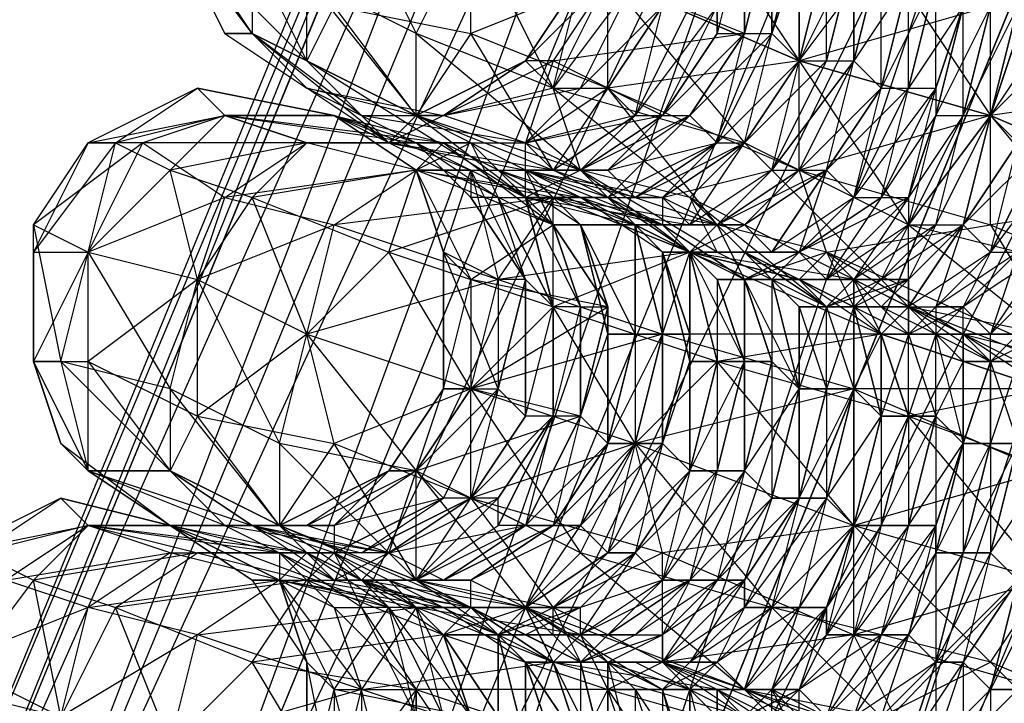
# Model space of a CAD drawing. Units: millimetres. Extents: x 662 to 7672, y -2443 to 5774.
# Drawn here: x 3698 to 3734, y 1808 to 1833 of the extents above; entities that cross this region are included whole.
import ezdxf

# ---------------------------------------------------------------- set-up
doc = ezdxf.new("R2010")
doc.units = ezdxf.units.MM
doc.header["$MEASUREMENT"] = 0
doc.layers.add('МАФЫ НАШИ', color=7, linetype='Continuous', lineweight=25)

# ---------------------------------------------------------------- blocks, each defined once
blk = doc.blocks.new('аптн77н')
at = {"layer": 'МАФЫ НАШИ', "lineweight": 25}
for points in [[(11588.171, 1173.165), (11460.154, 1189.167), (11461.154, 1190.167), (11341.138, 1238.174), (11342.138, 1239.174), (11239.124, 1316.184), (11240.124, 1317.185), (11161.113, 1418.198), (11162.113, 1419.198), (11112.107, 1538.215), (11113.107, 1538.215), (11094.104, 1665.232), (11096.104, 1665.232), (11112.107, 1793.249), (11113.107, 1793.249), (11161.113, 1912.265), (11162.113, 1912.265), (11239.124, 2014.279), (11240.124, 2013.279), (11341.138, 2093.29), (11342.138, 2092.29), (11460.154, 2142.297), (11461.154, 2141.296), (11588.171, 2159.299)], [(11588.171, 2159.299), (11460.154, 2142.297), (11588.171, 2158.299), (11461.154, 2141.296), (11588.171, 2154.298), (11462.154, 2138.296), (11344.138, 2089.289), (11342.138, 2092.29), (11240.124, 2013.279), (11344.138, 2089.289), (11242.124, 2011.279), (11165.114, 1910.265), (11162.113, 1912.265), (11113.107, 1793.249), (11165.114, 1910.265), (11116.107, 1792.249)], [(11588.171, 2142.297), (11465.155, 2126.294), (11588.171, 2149.298), (11463.154, 2132.295), (11588.171, 2154.298), (11462.154, 2138.296), (11344.138, 2089.289), (11346.138, 2084.289), (11246.125, 2007.278), (11344.138, 2089.289), (11242.124, 2011.279), (11165.114, 1910.265), (11169.114, 1907.265), (11121.108, 1790.249), (11165.114, 1910.265), (11116.107, 1792.249)], [(11588.171, 1181.166), (11465.155, 1205.169), (11463.154, 1198.168), (11350.139, 1252.176), (11346.138, 1246.175), (11251.126, 1328.186), (11246.125, 1323.185), (11175.115, 1427.2), (11169.114, 1423.199), (11128.109, 1542.215), (11121.108, 1540.215), (11111.107, 1665.232), (11104.106, 1665.232), (11128.109, 1789.249), (11121.108, 1790.249), (11175.115, 1904.264), (11169.114, 1907.265), (11251.126, 2002.278), (11246.125, 2007.278), (11350.139, 2078.288), (11346.138, 2084.289), (11465.155, 2126.294), (11463.154, 2132.295), (11588.171, 2142.297)], [(11588.171, 1197.168), (11465.155, 1205.169), (11467.155, 1213.17), (11350.139, 1252.176), (11354.14, 1259.177), (11251.126, 1328.186), (11257.126, 1334.187), (11175.115, 1427.2), (11182.116, 1431.2), (11128.109, 1542.215), (11136.11, 1544.215), (11111.107, 1665.232), (11119.108, 1665.232), (11128.109, 1789.249), (11136.11, 1787.248), (11175.115, 1904.264), (11182.116, 1900.264), (11251.126, 2002.278), (11257.126, 1997.277), (11350.139, 2078.288), (11354.14, 2071.287), (11465.155, 2126.294), (11467.155, 2118.293), (11588.171, 2142.297)], [(11588.171, 2142.297), (11465.155, 2126.294), (11588.171, 2134.296), (11467.155, 2118.293), (11588.171, 2125.294), (11469.155, 2109.292), (11358.14, 2064.286), (11354.14, 2071.287), (11257.126, 1997.277), (11358.14, 2064.286), (11263.127, 1990.276), (11190.117, 1895.263), (11182.116, 1900.264), (11136.11, 1787.248), (11190.117, 1895.263), (11144.111, 1784.248)], [(11588.171, 2109.292), (11474.156, 2093.29), (11588.171, 2117.293), (11471.155, 2101.291), (11588.171, 2125.294), (11469.155, 2109.292), (11358.14, 2064.286), (11362.141, 2056.285), (11269.128, 1984.275), (11358.14, 2064.286), (11263.127, 1990.276), (11190.117, 1895.263), (11197.118, 1891.263), (11152.112, 1782.248), (11190.117, 1895.263), (11144.111, 1784.248)], [(11161.113, 1826.254), (11154.112, 1829.254), (11157.113, 1832.255)], [(11150.112, 1835.255), (11154.112, 1829.254), (11147.111, 1831.254), (11150.112, 1835.255)], [(11143.111, 1837.255), (11147.111, 1831.254), (11140.11, 1834.255)], [(11145.111, 1836.255), (11145.111, 1832.255), (11140.11, 1834.255), (11138.11, 1831.254), (11145.111, 1832.255), (11142.111, 1829.254), (11143.111, 1829.254), (11139.11, 1827.254), (11140.11, 1826.254), (11143.111, 1829.254), (11144.111, 1828.254), (11140.11, 1826.254), (11137.11, 1826.254), (11142.111, 1826.254)], [(11138.11, 1830.254), (11139.11, 1830.254), (11141.111, 1834.255)], [(11142.111, 1833.255), (11139.11, 1830.254), (11140.11, 1830.254), (11142.111, 1833.255), (11140.11, 1830.254), (11141.111, 1829.254), (11142.111, 1833.255)], [(11143.111, 1833.255), (11141.111, 1829.254), (11143.111, 1833.255), (11141.111, 1829.254), (11143.111, 1833.255)], [(11144.111, 1833.255), (11141.111, 1829.254), (11142.111, 1829.254), (11144.111, 1833.255), (11144.111, 1832.255), (11142.111, 1829.254), (11144.111, 1832.255), (11145.111, 1832.255), (11142.111, 1829.254), (11143.111, 1829.254), (11145.111, 1832.255), (11143.111, 1829.254), (11144.111, 1828.254), (11145.111, 1832.255), (11146.111, 1832.255), (11144.111, 1828.254), (11146.111, 1832.255), (11144.111, 1828.254), (11145.111, 1828.254), (11146.111, 1832.255), (11147.111, 1831.254), (11145.111, 1828.254), (11147.111, 1831.254), (11145.111, 1828.254), (11146.111, 1827.254), (11147.111, 1831.254), (11148.112, 1831.254), (11146.111, 1827.254), (11148.112, 1831.254), (11149.112, 1831.254), (11146.111, 1827.254), (11147.111, 1827.254), (11149.112, 1831.254), (11147.111, 1827.254), (11148.112, 1827.254), (11149.112, 1831.254), (11150.112, 1830.254), (11148.112, 1827.254), (11150.112, 1830.254), (11148.112, 1827.254), (11149.112, 1826.254), (11150.112, 1830.254), (11151.112, 1830.254), (11149.112, 1826.254), (11150.112, 1826.254), (11151.112, 1830.254), (11152.112, 1830.254), (11150.112, 1826.254), (11151.112, 1826.254), (11152.112, 1830.254), (11152.112, 1829.254), (11151.112, 1826.254), (11151.112, 1825.254), (11152.112, 1829.254), (11153.112, 1829.254), (11151.112, 1825.254), (11152.112, 1825.254), (11153.112, 1829.254), (11154.112, 1829.254), (11152.112, 1825.254), (11153.112, 1825.254), (11154.112, 1829.254), (11153.112, 1825.254), (11154.112, 1829.254), (11155.112, 1828.254), (11153.112, 1825.254), (11154.112, 1824.253), (11155.112, 1828.254)], [(11156.113, 1828.254), (11154.112, 1824.253), (11155.112, 1824.253)], [(11155.112, 1832.255), (11154.112, 1829.254), (11155.112, 1833.255), (11154.112, 1829.254), (11154.112, 1833.255), (11153.112, 1829.254), (11153.112, 1833.255), (11152.112, 1829.254), (11153.112, 1833.255), (11152.112, 1830.254), (11152.112, 1834.255), (11151.112, 1830.254), (11151.112, 1834.255), (11150.112, 1830.254), (11151.112, 1834.255), (11150.112, 1830.254), (11150.112, 1835.255), (11149.112, 1831.254), (11149.112, 1835.255), (11149.112, 1831.254), (11149.112, 1835.255), (11148.112, 1831.254), (11148.112, 1835.255), (11147.111, 1831.254), (11147.111, 1835.255), (11147.111, 1831.254), (11147.111, 1836.255), (11146.111, 1832.255), (11146.111, 1836.255), (11146.111, 1832.255), (11146.111, 1836.255), (11145.111, 1832.255), (11145.111, 1836.255), (11145.111, 1832.255), (11145.111, 1836.255), (11144.111, 1832.255), (11144.111, 1837.255)], [(11139.11, 1827.254), (11137.11, 1826.254), (11137.11, 1828.254), (11131.109, 1829.254), (11134.11, 1829.254), (11133.11, 1829.254), (11129.109, 1831.254), (11129.109, 1834.255), (11133.11, 1829.254), (11137.11, 1826.254), (11129.109, 1831.254), (11131.109, 1829.254), (11137.11, 1826.254), (11141.111, 1825.254), (11133.11, 1829.254), (11130.109, 1833.255), (11129.109, 1831.254), (11127.109, 1835.255), (11127.109, 1832.255), (11124.108, 1836.255), (11126.109, 1832.255), (11127.109, 1832.255), (11129.109, 1830.254), (11131.109, 1829.254), (11127.109, 1832.255), (11129.109, 1831.254), (11127.109, 1832.255), (11132.109, 1828.254), (11129.109, 1830.254), (11127.109, 1832.255), (11126.109, 1832.255), (11129.109, 1830.254), (11134.11, 1829.254), (11133.11, 1829.254), (11129.109, 1830.254), (11134.11, 1829.254)], [(11126.109, 1832.255), (11124.108, 1836.255), (11127.109, 1832.255), (11125.108, 1835.255), (11129.109, 1831.254)], [(11156.113, 1832.255), (11154.112, 1829.254), (11155.112, 1832.255), (11154.112, 1829.254), (11155.112, 1833.255), (11153.112, 1829.254), (11154.112, 1833.255), (11152.112, 1829.254), (11153.112, 1833.255), (11152.112, 1830.254), (11153.112, 1833.255), (11151.112, 1830.254), (11152.112, 1834.255), (11150.112, 1830.254), (11151.112, 1834.255), (11150.112, 1830.254), (11151.112, 1834.255), (11149.112, 1831.254), (11150.112, 1835.255), (11149.112, 1831.254), (11149.112, 1835.255), (11148.112, 1831.254), (11149.112, 1835.255), (11147.111, 1831.254), (11148.112, 1835.255), (11147.111, 1831.254), (11147.111, 1835.255), (11146.111, 1832.255), (11147.111, 1836.255), (11146.111, 1832.255), (11146.111, 1836.255), (11145.111, 1832.255), (11146.111, 1836.255), (11145.111, 1832.255)], [(11139.11, 1834.255), (11137.11, 1831.254), (11140.11, 1834.255)], [(11144.111, 1824.253), (11147.111, 1824.253), (11144.111, 1824.253), (11146.111, 1824.253), (11143.111, 1824.253), (11144.111, 1824.253), (11139.11, 1827.254), (11143.111, 1824.253), (11141.111, 1825.254), (11139.11, 1827.254), (11141.111, 1829.254), (11138.11, 1827.254), (11141.111, 1829.254), (11138.11, 1827.254), (11135.11, 1832.255), (11133.11, 1829.254)], [(11142.111, 1829.254), (11145.111, 1832.255), (11142.111, 1829.254)], [(11144.111, 1825.254), (11142.111, 1825.254), (11143.111, 1824.253), (11138.11, 1826.254), (11142.111, 1825.254), (11140.11, 1826.254), (11138.11, 1826.254), (11142.111, 1825.254), (11139.11, 1826.254), (11138.11, 1826.254), (11133.11, 1827.254), (11139.11, 1826.254), (11136.11, 1827.254), (11138.11, 1825.254), (11139.11, 1825.254), (11136.11, 1827.254), (11141.111, 1825.254), (11139.11, 1825.254), (11138.11, 1825.254), (11137.11, 1827.254), (11139.11, 1825.254), (11141.111, 1825.254), (11137.11, 1827.254), (11138.11, 1827.254), (11139.11, 1827.254), (11142.111, 1829.254), (11139.11, 1827.254), (11137.11, 1828.254), (11134.11, 1829.254), (11138.11, 1831.254), (11137.11, 1831.254), (11134.11, 1829.254), (11139.11, 1830.254), (11137.11, 1828.254), (11134.11, 1829.254), (11132.109, 1828.254), (11137.11, 1828.254), (11138.11, 1827.254), (11132.109, 1828.254), (11129.109, 1831.254), (11133.11, 1829.254), (11132.109, 1828.254), (11137.11, 1827.254), (11133.11, 1829.254), (11138.11, 1827.254), (11137.11, 1827.254), (11142.111, 1825.254), (11138.11, 1827.254), (11144.111, 1825.254), (11142.111, 1825.254), (11143.111, 1824.253), (11147.111, 1824.253), (11146.111, 1824.253), (11143.111, 1824.253), (11145.111, 1825.254), (11146.111, 1824.253)], [(11137.11, 1831.254), (11133.11, 1829.254), (11137.11, 1831.254)], [(11140.11, 1826.254), (11137.11, 1827.254), (11138.11, 1826.254), (11133.11, 1827.254), (11137.11, 1827.254), (11135.11, 1828.254), (11133.11, 1827.254), (11129.109, 1828.254), (11135.11, 1828.254), (11133.11, 1828.254), (11129.109, 1828.254), (11126.109, 1829.254), (11133.11, 1828.254), (11130.109, 1829.254), (11126.109, 1829.254), (11125.108, 1830.254), (11130.109, 1829.254), (11125.108, 1830.254), (11126.109, 1829.254), (11130.109, 1829.254), (11134.11, 1828.254), (11126.109, 1829.254), (11129.109, 1828.254), (11134.11, 1828.254), (11138.11, 1825.254), (11130.109, 1829.254), (11133.11, 1827.254), (11130.109, 1829.254), (11133.11, 1827.254), (11136.11, 1827.254), (11134.11, 1828.254), (11133.11, 1827.254), (11129.109, 1828.254)], [(11141.111, 1829.254), (11137.11, 1828.254), (11140.11, 1830.254)], [(11142.111, 1825.254), (11143.111, 1824.253), (11144.111, 1823.253), (11142.111, 1825.254), (11145.111, 1823.253), (11144.111, 1823.253), (11143.111, 1824.253), (11142.111, 1825.254), (11144.111, 1823.253), (11145.111, 1823.253), (11142.111, 1825.254), (11144.111, 1825.254), (11138.11, 1826.254), (11143.111, 1824.253), (11144.111, 1825.254), (11145.111, 1824.253), (11143.111, 1824.253), (11147.111, 1823.253), (11145.111, 1824.253), (11144.111, 1825.254), (11143.111, 1824.253), (11145.111, 1824.253), (11147.111, 1823.253), (11143.111, 1824.253), (11150.112, 1821.253), (11147.111, 1823.253), (11149.112, 1823.253), (11148.112, 1823.253), (11147.111, 1823.253), (11149.112, 1823.253), (11150.112, 1823.253), (11147.111, 1823.253), (11145.111, 1823.253), (11148.112, 1824.253), (11144.111, 1825.254), (11145.111, 1823.253), (11143.111, 1824.253), (11144.111, 1825.254), (11140.11, 1830.254), (11138.11, 1827.254)], [(11156.113, 1819.253), (11151.112, 1818.253), (11150.112, 1821.253), (11144.111, 1820.253), (11143.111, 1824.253), (11138.11, 1822.253), (11138.11, 1826.254), (11132.109, 1824.253), (11133.11, 1827.254), (11127.109, 1826.254), (11129.109, 1828.254), (11124.108, 1827.254), (11126.109, 1829.254), (11122.108, 1828.254), (11119.108, 1824.253), (11121.108, 1824.253), (11122.108, 1828.254), (11124.108, 1827.254), (11121.108, 1824.253), (11125.108, 1823.253), (11124.108, 1827.254), (11127.109, 1826.254), (11125.108, 1823.253), (11129.109, 1821.253), (11127.109, 1826.254), (11132.109, 1824.253), (11129.109, 1821.253), (11135.11, 1819.253), (11132.109, 1824.253), (11138.11, 1822.253), (11135.11, 1819.253), (11141.111, 1817.252), (11138.11, 1822.253), (11144.111, 1820.253), (11141.111, 1817.252), (11149.112, 1814.252), (11144.111, 1820.253), (11151.112, 1818.253), (11149.112, 1814.252), (11156.113, 1812.252), (11151.112, 1818.253), (11159.113, 1815.252)], [(11142.111, 1829.254), (11139.11, 1827.254), (11142.111, 1829.254), (11140.11, 1827.254), (11139.11, 1827.254), (11137.11, 1827.254), (11142.111, 1826.254), (11141.111, 1826.254), (11137.11, 1827.254), (11140.11, 1827.254), (11141.111, 1826.254), (11144.111, 1828.254), (11141.111, 1826.254), (11145.111, 1828.254), (11142.111, 1826.254), (11143.111, 1825.254), (11145.111, 1828.254), (11146.111, 1827.254), (11143.111, 1825.254)], [(11143.111, 1829.254), (11140.11, 1827.254), (11144.111, 1828.254), (11140.11, 1826.254), (11142.111, 1826.254), (11144.111, 1828.254), (11145.111, 1828.254), (11142.111, 1826.254), (11145.111, 1828.254), (11142.111, 1826.254), (11146.111, 1827.254), (11144.111, 1825.254), (11146.111, 1827.254), (11144.111, 1825.254), (11147.111, 1827.254), (11145.111, 1825.254), (11148.112, 1827.254), (11146.111, 1824.253), (11148.112, 1827.254), (11147.111, 1824.253), (11149.112, 1826.254), (11147.111, 1824.253), (11150.112, 1826.254), (11148.112, 1823.253), (11151.112, 1826.254), (11149.112, 1823.253), (11151.112, 1825.254), (11150.112, 1823.253), (11152.112, 1825.254), (11151.112, 1823.253), (11153.112, 1825.254), (11151.112, 1822.253), (11153.112, 1825.254), (11152.112, 1822.253), (11154.112, 1824.253), (11153.112, 1822.253), (11155.112, 1824.253), (11154.112, 1821.253), (11156.113, 1824.253)], [(11152.112, 1825.254), (11154.112, 1829.254), (11152.112, 1825.254)], [(11133.11, 1828.254), (11136.11, 1826.254), (11135.11, 1826.254), (11133.11, 1828.254), (11135.11, 1827.254), (11135.11, 1826.254), (11137.11, 1823.253)], [(11135.11, 1828.254), (11138.11, 1825.254), (11137.11, 1826.254), (11135.11, 1828.254), (11136.11, 1826.254), (11137.11, 1826.254), (11143.111, 1825.254), (11141.111, 1825.254), (11144.111, 1825.254), (11141.111, 1825.254), (11142.111, 1821.253), (11141.111, 1825.254), (11141.111, 1821.253), (11142.111, 1821.253), (11141.111, 1825.254), (11142.111, 1821.253), (11141.111, 1821.253), (11141.111, 1825.254)], [(11139.11, 1822.253), (11138.11, 1825.254), (11139.11, 1822.253), (11140.11, 1822.253), (11138.11, 1825.254), (11133.11, 1827.254), (11135.11, 1823.253), (11138.11, 1825.254), (11140.11, 1822.253), (11135.11, 1823.253), (11135.11, 1819.253), (11140.11, 1822.253), (11139.11, 1818.253), (11135.11, 1819.253), (11133.11, 1816.252), (11139.11, 1818.253), (11137.11, 1814.252), (11133.11, 1816.252), (11132.109, 1816.252), (11129.109, 1814.252), (11133.11, 1816.252), (11132.109, 1813.252), (11129.109, 1814.252), (11128.109, 1814.252), (11124.108, 1814.252), (11129.109, 1814.252), (11126.109, 1814.252), (11132.109, 1813.252), (11130.109, 1812.252), (11134.11, 1812.252), (11132.109, 1813.252), (11135.11, 1815.252), (11132.109, 1813.252), (11136.11, 1815.252), (11133.11, 1812.252), (11133.11, 1816.252), (11137.11, 1811.252), (11139.11, 1810.252), (11133.11, 1811.252), (11137.11, 1811.252), (11134.11, 1811.252), (11133.11, 1811.252), (11135.11, 1807.251), (11133.11, 1811.252), (11134.11, 1810.252), (11135.11, 1807.251)], [(11136.11, 1807.251), (11134.11, 1810.252), (11136.11, 1810.252), (11136.11, 1807.251)], [(11137.11, 1806.251), (11136.11, 1810.252), (11137.11, 1806.251), (11136.11, 1810.252), (11137.11, 1809.251), (11137.11, 1806.251)], [(11139.11, 1806.251), (11137.11, 1809.251), (11138.11, 1809.251), (11139.11, 1806.251), (11138.11, 1809.251), (11139.11, 1809.251), (11139.11, 1806.251)], [(11140.11, 1805.251), (11139.11, 1809.251), (11140.11, 1809.251), (11140.11, 1805.251), (11140.11, 1809.251), (11140.11, 1808.251), (11140.11, 1805.251)], [(11141.111, 1805.251), (11140.11, 1808.251), (11141.111, 1808.251), (11141.111, 1805.251)], [(11142.111, 1805.251), (11141.111, 1808.251), (11142.111, 1808.251), (11142.111, 1805.251)], [(11143.111, 1805.251), (11142.111, 1808.251), (11143.111, 1808.251), (11143.111, 1805.251)], [(11143.111, 1804.251), (11143.111, 1808.251), (11144.111, 1807.251)], [(11133.11, 1827.254), (11134.11, 1824.253), (11133.11, 1827.254)], [(11135.11, 1827.254), (11137.11, 1823.253), (11136.11, 1823.253), (11136.11, 1819.253), (11134.11, 1824.253)], [(11146.111, 1827.254), (11143.111, 1825.254), (11144.111, 1825.254), (11146.111, 1827.254), (11147.111, 1827.254), (11144.111, 1825.254), (11147.111, 1827.254), (11148.112, 1827.254), (11144.111, 1825.254), (11145.111, 1825.254), (11148.112, 1827.254), (11145.111, 1825.254), (11146.111, 1824.253), (11148.112, 1827.254), (11149.112, 1826.254), (11146.111, 1824.253), (11147.111, 1824.253), (11149.112, 1826.254), (11150.112, 1826.254), (11147.111, 1824.253), (11150.112, 1826.254), (11151.112, 1826.254), (11147.111, 1824.253), (11148.112, 1823.253), (11151.112, 1826.254), (11151.112, 1825.254), (11148.112, 1823.253), (11149.112, 1823.253), (11151.112, 1825.254), (11152.112, 1825.254), (11149.112, 1823.253), (11150.112, 1823.253), (11152.112, 1825.254), (11153.112, 1825.254), (11150.112, 1823.253), (11151.112, 1823.253), (11153.112, 1825.254), (11151.112, 1823.253), (11151.112, 1822.253), (11153.112, 1825.254), (11154.112, 1824.253), (11151.112, 1822.253), (11152.112, 1822.253), (11154.112, 1824.253), (11155.112, 1824.253), (11152.112, 1822.253), (11153.112, 1822.253), (11155.112, 1824.253)], [(11156.113, 1824.253), (11153.112, 1822.253), (11154.112, 1821.253), (11156.113, 1824.253)], [(11156.113, 1823.253), (11154.112, 1821.253), (11155.112, 1821.253)], [(11151.112, 1823.253), (11150.112, 1823.253), (11149.112, 1822.253), (11151.112, 1823.253), (11151.112, 1822.253), (11149.112, 1822.253), (11147.111, 1823.253), (11148.112, 1824.253), (11147.111, 1827.254), (11144.111, 1825.254), (11143.111, 1824.253), (11145.111, 1825.254)], [(11135.11, 1826.254), (11137.11, 1823.253), (11135.11, 1826.254)], [(11137.11, 1826.254), (11139.11, 1822.253), (11138.11, 1822.253), (11137.11, 1826.254), (11138.11, 1822.253), (11137.11, 1823.253), (11136.11, 1826.254), (11138.11, 1822.253), (11136.11, 1826.254)], [(11139.11, 1826.254), (11141.111, 1825.254), (11142.111, 1824.253), (11139.11, 1826.254), (11143.111, 1824.253), (11142.111, 1824.253), (11142.111, 1821.253), (11143.111, 1821.253), (11142.111, 1824.253), (11143.111, 1820.253), (11143.111, 1821.253), (11142.111, 1821.253), (11142.111, 1824.253), (11143.111, 1821.253), (11143.111, 1820.253), (11142.111, 1824.253), (11141.111, 1825.254), (11140.11, 1826.254), (11143.111, 1824.253), (11140.11, 1826.254), (11142.111, 1824.253), (11143.111, 1824.253)], [(11143.111, 1826.254), (11144.111, 1824.253), (11146.111, 1823.253), (11143.111, 1826.254), (11148.112, 1822.253), (11146.111, 1823.253), (11149.112, 1823.253), (11148.112, 1822.253), (11150.112, 1823.253)], [(11145.111, 1823.253), (11146.111, 1823.253), (11144.111, 1825.254), (11145.111, 1823.253), (11144.111, 1825.254), (11146.111, 1823.253), (11145.111, 1823.253), (11144.111, 1825.254), (11145.111, 1823.253), (11148.112, 1823.253), (11147.111, 1824.253), (11145.111, 1823.253), (11147.111, 1824.253), (11146.111, 1823.253), (11148.112, 1823.253)], [(11148.112, 1824.253), (11154.112, 1825.254), (11157.113, 1820.253), (11159.113, 1819.253), (11156.113, 1819.253), (11157.113, 1820.253), (11155.112, 1821.253), (11156.113, 1819.253), (11150.112, 1821.253), (11155.112, 1821.253), (11153.112, 1821.253), (11155.112, 1821.253), (11154.112, 1821.253), (11153.112, 1821.253), (11153.112, 1822.253), (11154.112, 1821.253)], [(11120.108, 1817.252), (11119.108, 1820.253), (11119.108, 1824.253), (11119.108, 1820.253), (11121.108, 1816.252), (11121.108, 1820.253), (11124.108, 1816.252)], [(11147.111, 1823.253), (11148.112, 1822.253), (11149.112, 1822.253), (11147.111, 1823.253), (11149.112, 1822.253), (11148.112, 1822.253), (11147.111, 1823.253), (11149.112, 1822.253), (11147.111, 1823.253), (11149.112, 1823.253), (11143.111, 1824.253), (11150.112, 1821.253), (11149.112, 1823.253), (11151.112, 1822.253), (11150.112, 1821.253), (11153.112, 1821.253), (11151.112, 1822.253), (11149.112, 1823.253), (11150.112, 1821.253), (11151.112, 1822.253), (11153.112, 1821.253), (11150.112, 1821.253), (11156.113, 1819.253), (11153.112, 1821.253), (11155.112, 1821.253), (11154.112, 1820.253), (11154.112, 1821.253), (11152.112, 1821.253), (11154.112, 1820.253), (11151.112, 1822.253), (11148.112, 1822.253), (11150.112, 1822.253), (11151.112, 1822.253), (11152.112, 1821.253), (11150.112, 1822.253), (11152.112, 1822.253), (11152.112, 1821.253), (11153.112, 1822.253)], [(11155.112, 1820.253), (11153.112, 1821.253), (11157.113, 1820.253), (11148.112, 1824.253), (11153.112, 1821.253), (11151.112, 1821.253), (11148.112, 1824.253), (11149.112, 1822.253), (11151.112, 1821.253), (11153.112, 1822.253), (11152.112, 1822.253), (11151.112, 1821.253), (11151.112, 1822.253), (11152.112, 1822.253)], [(11136.11, 1823.253), (11136.11, 1819.253), (11137.11, 1823.253), (11136.11, 1819.253), (11137.11, 1823.253), (11137.11, 1818.253), (11137.11, 1823.253), (11137.11, 1818.253), (11138.11, 1822.253), (11138.11, 1818.253), (11138.11, 1822.253), (11138.11, 1818.253), (11138.11, 1822.253), (11138.11, 1818.253), (11139.11, 1822.253), (11139.11, 1818.253), (11139.11, 1822.253), (11139.11, 1818.253), (11140.11, 1822.253), (11140.11, 1817.252), (11140.11, 1821.253), (11140.11, 1817.252), (11141.111, 1821.253), (11141.111, 1817.252), (11142.111, 1821.253), (11142.111, 1817.252), (11142.111, 1821.253), (11142.111, 1817.252), (11143.111, 1821.253), (11143.111, 1816.252), (11143.111, 1820.253), (11143.111, 1816.252), (11144.111, 1820.253), (11144.111, 1816.252), (11145.111, 1820.253), (11145.111, 1816.252), (11145.111, 1820.253), (11145.111, 1816.252), (11146.111, 1820.253), (11146.111, 1815.252), (11147.111, 1819.253), (11147.111, 1815.252), (11147.111, 1819.253), (11147.111, 1815.252), (11148.112, 1819.253), (11148.112, 1815.252), (11149.112, 1819.253), (11149.112, 1814.252), (11150.112, 1818.253), (11149.112, 1814.252), (11150.112, 1818.253), (11150.112, 1814.252), (11151.112, 1818.253), (11151.112, 1814.252), (11152.112, 1818.253), (11152.112, 1814.252), (11153.112, 1817.252), (11152.112, 1813.252), (11153.112, 1817.252), (11153.112, 1813.252), (11154.112, 1817.252), (11154.112, 1813.252), (11155.112, 1817.252)], [(11144.111, 1823.253), (11145.111, 1820.253), (11144.111, 1823.253)], [(11146.111, 1823.253), (11147.111, 1819.253), (11146.111, 1823.253)], [(11156.113, 1820.253), (11157.113, 1820.253), (11156.113, 1820.253), (11156.113, 1821.253), (11154.112, 1820.253), (11156.113, 1820.253), (11151.112, 1822.253), (11150.112, 1822.253), (11151.112, 1823.253), (11148.112, 1822.253)], [(11147.111, 1822.253), (11147.111, 1819.253), (11147.111, 1822.253)], [(11139.11, 1818.253), (11140.11, 1821.253), (11140.11, 1817.252), (11141.111, 1821.253), (11140.11, 1817.252), (11142.111, 1821.253), (11141.111, 1817.252), (11142.111, 1821.253), (11142.111, 1817.252), (11143.111, 1821.253), (11142.111, 1817.252), (11143.111, 1820.253), (11143.111, 1816.252), (11144.111, 1820.253), (11143.111, 1816.252), (11145.111, 1820.253), (11144.111, 1816.252), (11145.111, 1820.253), (11145.111, 1816.252), (11146.111, 1820.253), (11145.111, 1816.252), (11147.111, 1819.253), (11146.111, 1815.252), (11147.111, 1819.253), (11147.111, 1815.252), (11148.112, 1819.253), (11147.111, 1815.252), (11149.112, 1819.253), (11148.112, 1815.252), (11150.112, 1818.253), (11149.112, 1814.252), (11150.112, 1818.253), (11149.112, 1814.252), (11151.112, 1818.253), (11150.112, 1814.252), (11152.112, 1818.253), (11151.112, 1814.252), (11153.112, 1817.252), (11152.112, 1814.252), (11153.112, 1817.252), (11152.112, 1813.252), (11154.112, 1817.252), (11153.112, 1813.252), (11155.112, 1817.252), (11154.112, 1813.252), (11156.113, 1816.252)], [(11150.112, 1821.253), (11150.112, 1818.253), (11150.112, 1821.253)], [(11133.11, 1812.252), (11130.109, 1817.252), (11128.109, 1814.252), (11125.108, 1818.253), (11124.108, 1816.252), (11120.108, 1820.253), (11121.108, 1816.252), (11119.108, 1820.253), (11120.108, 1817.252), (11121.108, 1816.252), (11124.108, 1814.252), (11126.109, 1814.252), (11121.108, 1816.252), (11124.108, 1816.252), (11126.109, 1814.252), (11130.109, 1812.252), (11124.108, 1816.252), (11128.109, 1814.252), (11130.109, 1812.252), (11135.11, 1811.252), (11128.109, 1814.252), (11133.11, 1812.252), (11135.11, 1811.252), (11137.11, 1810.252), (11133.11, 1812.252), (11135.11, 1815.252), (11138.11, 1811.252), (11141.111, 1813.252), (11138.11, 1811.252), (11140.11, 1813.252), (11137.11, 1811.252), (11140.11, 1813.252), (11138.11, 1811.252), (11141.111, 1813.252), (11139.11, 1811.252), (11141.111, 1813.252), (11139.11, 1810.252), (11142.111, 1812.252), (11140.11, 1810.252), (11143.111, 1812.252), (11141.111, 1810.252), (11143.111, 1812.252), (11142.111, 1810.252), (11144.111, 1812.252), (11142.111, 1809.251), (11145.111, 1812.252), (11143.111, 1809.251), (11145.111, 1811.252), (11144.111, 1809.251), (11146.111, 1811.252), (11145.111, 1808.251), (11147.111, 1811.252), (11146.111, 1808.251), (11148.112, 1811.252), (11147.111, 1808.251), (11148.112, 1810.252), (11147.111, 1808.251), (11149.112, 1810.252), (11148.112, 1807.251), (11150.112, 1810.252), (11149.112, 1807.251), (11151.112, 1810.252), (11150.112, 1807.251), (11152.112, 1809.251), (11151.112, 1806.251), (11152.112, 1809.251), (11152.112, 1806.251), (11153.112, 1809.251), (11153.112, 1806.251), (11154.112, 1808.251), (11154.112, 1806.251)], [(11153.112, 1820.253), (11153.112, 1817.252), (11153.112, 1820.253)], [(11128.109, 1813.252), (11128.109, 1812.252), (11124.108, 1814.252), (11127.109, 1812.252), (11124.108, 1814.252), (11128.109, 1812.252), (11134.11, 1811.252), (11131.109, 1812.252), (11132.109, 1813.252), (11133.11, 1812.252), (11128.109, 1817.252), (11128.109, 1814.252), (11124.108, 1819.253), (11124.108, 1816.252), (11121.108, 1816.252), (11127.109, 1814.252), (11124.108, 1814.252), (11121.108, 1816.252), (11120.108, 1817.252), (11124.108, 1814.252), (11132.109, 1811.252), (11129.109, 1813.252), (11133.11, 1811.252), (11131.109, 1812.252), (11134.11, 1810.252), (11135.11, 1811.252), (11129.109, 1812.252), (11132.109, 1812.252), (11135.11, 1811.252), (11138.11, 1809.251), (11135.11, 1811.252), (11137.11, 1811.252), (11139.11, 1813.252), (11145.111, 1808.251), (11146.111, 1811.252), (11150.112, 1807.251), (11154.112, 1809.251), (11159.113, 1804.251)], [(11135.11, 1819.253), (11134.11, 1819.253), (11132.109, 1816.252)], [(11134.11, 1819.253), (11132.109, 1816.252), (11134.11, 1819.253)], [(11155.112, 1808.251), (11154.112, 1808.251), (11155.112, 1812.252), (11154.112, 1808.251), (11153.112, 1809.251), (11155.112, 1812.252), (11154.112, 1813.252), (11153.112, 1809.251), (11152.112, 1809.251), (11154.112, 1813.252), (11153.112, 1813.252), (11152.112, 1809.251), (11153.112, 1813.252), (11152.112, 1813.252), (11152.112, 1809.251), (11151.112, 1810.252), (11152.112, 1813.252), (11152.112, 1814.252), (11151.112, 1810.252), (11150.112, 1810.252), (11152.112, 1814.252), (11151.112, 1814.252), (11150.112, 1810.252), (11149.112, 1810.252), (11151.112, 1814.252), (11150.112, 1814.252), (11149.112, 1810.252), (11148.112, 1810.252), (11150.112, 1814.252), (11149.112, 1814.252), (11148.112, 1810.252), (11148.112, 1811.252), (11149.112, 1814.252), (11148.112, 1811.252), (11147.111, 1811.252), (11149.112, 1814.252), (11148.112, 1815.252), (11147.111, 1811.252), (11146.111, 1811.252), (11148.112, 1815.252), (11147.111, 1815.252), (11146.111, 1811.252), (11145.111, 1811.252), (11147.111, 1815.252), (11145.111, 1811.252), (11145.111, 1812.252), (11147.111, 1815.252), (11146.111, 1815.252), (11145.111, 1812.252), (11144.111, 1812.252), (11146.111, 1815.252), (11145.111, 1816.252), (11144.111, 1812.252), (11143.111, 1812.252), (11145.111, 1816.252), (11143.111, 1812.252), (11145.111, 1816.252), (11144.111, 1816.252), (11143.111, 1812.252), (11142.111, 1812.252), (11144.111, 1816.252), (11143.111, 1816.252), (11142.111, 1812.252), (11141.111, 1813.252), (11143.111, 1816.252), (11141.111, 1813.252), (11143.111, 1816.252), (11142.111, 1817.252), (11141.111, 1813.252), (11140.11, 1813.252), (11142.111, 1817.252), (11140.11, 1813.252), (11142.111, 1817.252), (11141.111, 1817.252), (11140.11, 1813.252), (11139.11, 1814.252), (11141.111, 1817.252), (11140.11, 1817.252), (11139.11, 1814.252), (11138.11, 1814.252), (11140.11, 1817.252), (11138.11, 1814.252), (11140.11, 1817.252), (11139.11, 1818.253), (11138.11, 1814.252), (11137.11, 1814.252), (11139.11, 1818.253), (11137.11, 1814.252), (11139.11, 1818.253), (11138.11, 1818.253), (11137.11, 1814.252), (11136.11, 1814.252), (11138.11, 1818.253), (11136.11, 1814.252), (11136.11, 1815.252), (11138.11, 1818.253), (11136.11, 1815.252), (11135.11, 1815.252), (11138.11, 1818.253), (11137.11, 1818.253), (11135.11, 1815.252), (11137.11, 1818.253), (11135.11, 1815.252), (11137.11, 1818.253), (11136.11, 1819.253), (11135.11, 1815.252), (11134.11, 1815.252), (11136.11, 1819.253), (11134.11, 1815.252), (11136.11, 1819.253), (11134.11, 1815.252), (11133.11, 1816.252), (11134.11, 1819.253)], [(11132.109, 1813.252), (11137.11, 1814.252), (11134.11, 1812.252), (11137.11, 1814.252), (11139.11, 1818.253), (11140.11, 1817.252), (11137.11, 1814.252), (11138.11, 1814.252), (11140.11, 1817.252), (11138.11, 1814.252), (11140.11, 1817.252), (11141.111, 1817.252), (11138.11, 1814.252), (11139.11, 1814.252), (11141.111, 1817.252), (11142.111, 1817.252), (11139.11, 1814.252), (11140.11, 1813.252), (11142.111, 1817.252), (11140.11, 1813.252), (11142.111, 1817.252), (11143.111, 1816.252), (11140.11, 1813.252), (11141.111, 1813.252), (11143.111, 1816.252), (11141.111, 1813.252), (11143.111, 1816.252), (11144.111, 1816.252), (11141.111, 1813.252), (11142.111, 1812.252), (11144.111, 1816.252), (11145.111, 1816.252), (11142.111, 1812.252), (11143.111, 1812.252), (11145.111, 1816.252), (11143.111, 1812.252), (11145.111, 1816.252), (11146.111, 1815.252), (11143.111, 1812.252), (11144.111, 1812.252), (11146.111, 1815.252), (11147.111, 1815.252), (11144.111, 1812.252), (11145.111, 1812.252), (11147.111, 1815.252), (11145.111, 1812.252), (11145.111, 1811.252), (11147.111, 1815.252), (11148.112, 1815.252), (11145.111, 1811.252), (11146.111, 1811.252), (11148.112, 1815.252), (11149.112, 1814.252), (11146.111, 1811.252), (11147.111, 1811.252), (11149.112, 1814.252), (11147.111, 1811.252), (11148.112, 1811.252), (11149.112, 1814.252), (11150.112, 1814.252), (11148.112, 1811.252), (11148.112, 1810.252), (11150.112, 1814.252), (11151.112, 1814.252), (11148.112, 1810.252), (11149.112, 1810.252), (11151.112, 1814.252), (11152.112, 1814.252), (11149.112, 1810.252), (11150.112, 1810.252), (11152.112, 1814.252), (11152.112, 1813.252), (11150.112, 1810.252), (11151.112, 1810.252), (11152.112, 1813.252), (11153.112, 1813.252), (11151.112, 1810.252), (11152.112, 1809.251), (11153.112, 1813.252), (11154.112, 1813.252), (11152.112, 1809.251), (11154.112, 1813.252), (11155.112, 1812.252), (11152.112, 1809.251), (11153.112, 1809.251), (11155.112, 1812.252), (11153.112, 1809.251), (11154.112, 1808.251), (11155.112, 1812.252)], [(11156.113, 1812.252), (11154.112, 1808.251), (11155.112, 1808.251)], [(11140.11, 1810.252), (11139.11, 1810.252), (11138.11, 1810.252), (11140.11, 1810.252), (11141.111, 1810.252), (11138.11, 1810.252), (11136.11, 1810.252), (11138.11, 1811.252), (11133.11, 1812.252), (11136.11, 1810.252), (11131.109, 1812.252), (11133.11, 1812.252), (11128.109, 1814.252), (11131.109, 1812.252), (11127.109, 1814.252), (11128.109, 1814.252), (11124.108, 1816.252), (11127.109, 1814.252), (11132.109, 1813.252), (11131.109, 1813.252), (11135.11, 1815.252), (11131.109, 1813.252), (11134.11, 1815.252), (11130.109, 1813.252), (11134.11, 1815.252), (11130.109, 1814.252), (11128.109, 1814.252), (11127.109, 1814.252), (11130.109, 1814.252), (11130.109, 1813.252), (11127.109, 1814.252), (11131.109, 1813.252), (11130.109, 1813.252), (11131.109, 1811.252), (11128.109, 1813.252), (11130.109, 1811.252)], [(11132.109, 1816.252), (11128.109, 1814.252), (11132.109, 1816.252)], [(11145.111, 1807.251), (11138.11, 1809.251), (11137.11, 1806.251), (11131.109, 1808.251), (11138.11, 1809.251), (11133.11, 1811.252), (11131.109, 1808.251), (11125.108, 1810.252), (11133.11, 1811.252), (11128.109, 1812.252), (11125.108, 1810.252), (11121.108, 1811.252), (11128.109, 1812.252), (11124.108, 1813.252), (11121.108, 1811.252), (11118.107, 1812.252), (11124.108, 1813.252), (11121.108, 1814.252), (11118.107, 1812.252)], [(11116.107, 1813.252), (11121.108, 1814.252), (11120.108, 1815.252), (11121.108, 1814.252), (11125.108, 1813.252), (11129.109, 1812.252), (11134.11, 1810.252), (11140.11, 1808.251), (11139.11, 1810.252), (11140.11, 1809.251), (11139.11, 1810.252), (11141.111, 1808.251), (11140.11, 1809.251), (11142.111, 1808.251), (11143.111, 1809.251), (11144.111, 1809.251), (11142.111, 1808.251), (11145.111, 1808.251), (11144.111, 1809.251)], [(11120.108, 1815.252), (11124.108, 1814.252), (11120.108, 1815.252)], [(11139.11, 1806.251), (11140.11, 1808.251), (11133.11, 1808.251), (11134.11, 1810.252), (11127.109, 1809.251), (11129.109, 1812.252), (11122.108, 1811.252), (11125.108, 1813.252), (11119.108, 1812.252), (11121.108, 1814.252), (11117.107, 1813.252), (11114.107, 1809.251), (11116.107, 1808.251), (11117.107, 1813.252), (11119.108, 1812.252), (11116.107, 1808.251), (11120.108, 1807.251), (11119.108, 1812.252), (11122.108, 1811.252), (11120.108, 1807.251)], [(11124.108, 1806.251), (11122.108, 1811.252), (11127.109, 1809.251), (11124.108, 1806.251)], [(11130.109, 1804.251), (11127.109, 1809.251), (11133.11, 1808.251), (11130.109, 1804.251)], [(11137.11, 1802.25), (11133.11, 1808.251), (11139.11, 1806.251)], [(11147.111, 1807.251), (11147.111, 1808.251), (11148.112, 1807.251), (11146.111, 1808.251), (11148.112, 1806.251)], [(11148.112, 1806.251), (11146.111, 1808.251), (11147.111, 1808.251), (11144.111, 1808.251), (11146.111, 1808.251), (11145.111, 1808.251), (11144.111, 1808.251), (11146.111, 1807.251), (11145.111, 1808.251), (11144.111, 1808.251), (11142.111, 1808.251), (11145.111, 1808.251), (11137.11, 1811.252), (11142.111, 1808.251), (11140.11, 1809.251), (11142.111, 1810.252), (11142.111, 1809.251), (11140.11, 1809.251), (11143.111, 1809.251), (11142.111, 1809.251), (11140.11, 1808.251), (11144.111, 1808.251), (11147.111, 1806.251), (11146.111, 1808.251), (11144.111, 1808.251), (11146.111, 1807.251), (11146.111, 1808.251), (11147.111, 1806.251), (11140.11, 1808.251), (11139.11, 1810.252), (11140.11, 1809.251), (11137.11, 1811.252), (11139.11, 1814.252), (11135.11, 1812.252), (11138.11, 1814.252), (11135.11, 1812.252), (11134.11, 1812.252), (11131.109, 1812.252), (11135.11, 1812.252), (11137.11, 1811.252), (11131.109, 1812.252), (11133.11, 1812.252), (11134.11, 1812.252), (11137.11, 1814.252), (11134.11, 1812.252), (11138.11, 1814.252), (11135.11, 1812.252), (11138.11, 1814.252), (11134.11, 1812.252), (11135.11, 1812.252), (11130.109, 1812.252)], [(11137.11, 1814.252), (11133.11, 1812.252), (11136.11, 1814.252)], [(11150.112, 1806.251), (11145.111, 1808.251), (11150.112, 1807.251)], [(11151.112, 1806.251), (11142.111, 1809.251), (11147.111, 1807.251)], [(11145.111, 1807.251), (11142.111, 1809.251), (11143.111, 1808.251), (11145.111, 1807.251), (11147.111, 1808.251), (11145.111, 1807.251), (11146.111, 1808.251), (11147.111, 1808.251), (11148.112, 1807.251)], [(11146.111, 1807.251), (11147.111, 1808.251), (11146.111, 1807.251)], [(11148.112, 1806.251), (11145.111, 1808.251), (11144.111, 1809.251), (11143.111, 1808.251), (11145.111, 1808.251), (11146.111, 1808.251), (11143.111, 1808.251), (11141.111, 1809.251), (11142.111, 1809.251), (11142.111, 1813.252), (11138.11, 1811.252), (11139.11, 1811.252), (11135.11, 1811.252), (11135.11, 1812.252), (11137.11, 1811.252), (11135.11, 1811.252), (11138.11, 1811.252), (11137.11, 1811.252), (11140.11, 1813.252), (11137.11, 1811.252), (11139.11, 1814.252), (11135.11, 1812.252)], [(11124.108, 1813.252), (11129.109, 1813.252), (11128.109, 1812.252), (11131.109, 1812.252), (11129.109, 1813.252)], [(11144.111, 1807.251), (11143.111, 1808.251), (11144.111, 1804.251)], [(11143.111, 1804.251), (11143.111, 1808.251), (11142.111, 1808.251), (11143.111, 1804.251)], [(11143.111, 1805.251), (11142.111, 1808.251), (11141.111, 1808.251), (11143.111, 1805.251)], [(11142.111, 1805.251), (11141.111, 1808.251), (11140.11, 1808.251), (11142.111, 1805.251)], [(11141.111, 1805.251), (11140.11, 1808.251), (11140.11, 1809.251), (11141.111, 1805.251)], [(11140.11, 1805.251), (11140.11, 1809.251), (11139.11, 1809.251), (11140.11, 1805.251), (11139.11, 1809.251), (11138.11, 1809.251), (11140.11, 1805.251)], [(11139.11, 1806.251), (11138.11, 1809.251), (11139.11, 1806.251), (11138.11, 1809.251), (11137.11, 1809.251), (11139.11, 1806.251)], [(11138.11, 1806.251), (11137.11, 1809.251), (11138.11, 1806.251)], [(11137.11, 1806.251), (11137.11, 1809.251), (11136.11, 1810.252), (11137.11, 1806.251)], [(11136.11, 1807.251), (11136.11, 1810.252), (11134.11, 1810.252), (11136.11, 1807.251), (11134.11, 1810.252), (11136.11, 1807.251)], [(11135.11, 1807.251), (11134.11, 1810.252), (11133.11, 1811.252), (11135.11, 1807.251)], [(11134.11, 1807.251), (11133.11, 1811.252), (11132.109, 1811.252), (11134.11, 1807.251), (11132.109, 1811.252), (11130.109, 1813.252), (11133.11, 1811.252), (11132.109, 1812.252), (11130.109, 1813.252), (11129.109, 1812.252)], [(11155.112, 1808.251), (11153.112, 1806.251), (11154.112, 1808.251), (11152.112, 1806.251), (11153.112, 1809.251), (11151.112, 1806.251), (11152.112, 1809.251), (11150.112, 1807.251), (11152.112, 1809.251), (11149.112, 1807.251), (11151.112, 1810.252), (11148.112, 1807.251), (11150.112, 1810.252), (11147.111, 1808.251), (11149.112, 1810.252), (11147.111, 1808.251), (11148.112, 1810.252), (11146.111, 1808.251), (11148.112, 1811.252), (11145.111, 1808.251), (11147.111, 1811.252), (11144.111, 1809.251), (11146.111, 1811.252), (11143.111, 1809.251), (11145.111, 1811.252), (11142.111, 1809.251), (11145.111, 1812.252), (11142.111, 1810.252), (11144.111, 1812.252), (11141.111, 1810.252), (11143.111, 1812.252), (11140.11, 1810.252), (11143.111, 1812.252), (11139.11, 1810.252), (11142.111, 1812.252), (11139.11, 1811.252), (11141.111, 1813.252)], [(11127.109, 1812.252), (11128.109, 1812.252), (11130.109, 1808.251)], [(11134.11, 1810.252), (11132.109, 1812.252), (11136.11, 1810.252), (11135.11, 1811.252), (11137.11, 1809.251), (11134.11, 1811.252), (11136.11, 1810.252), (11131.109, 1812.252)], [(11133.11, 1807.251), (11132.109, 1811.252), (11131.109, 1811.252), (11133.11, 1807.251), (11133.11, 1808.251), (11132.109, 1804.251), (11131.109, 1808.251), (11133.11, 1808.251), (11130.109, 1811.252), (11131.109, 1811.252), (11133.11, 1808.251), (11133.11, 1803.251)], [(11134.11, 1811.252), (11138.11, 1809.251), (11137.11, 1811.252), (11139.11, 1809.251), (11137.11, 1811.252), (11138.11, 1809.251)], [(11143.111, 1809.251), (11142.111, 1809.251), (11141.111, 1809.251), (11143.111, 1809.251), (11144.111, 1809.251), (11141.111, 1809.251), (11139.11, 1809.251), (11142.111, 1809.251), (11138.11, 1811.252), (11139.11, 1809.251), (11138.11, 1810.252), (11138.11, 1811.252), (11137.11, 1811.252), (11136.11, 1810.252), (11139.11, 1810.252), (11139.11, 1811.252), (11136.11, 1810.252), (11138.11, 1811.252), (11139.11, 1811.252)], [(11141.111, 1810.252), (11142.111, 1810.252), (11139.11, 1809.251), (11141.111, 1810.252), (11140.11, 1810.252), (11139.11, 1809.251), (11142.111, 1809.251), (11142.111, 1810.252), (11139.11, 1809.251), (11141.111, 1810.252), (11142.111, 1810.252)], [(11139.11, 1810.252), (11141.111, 1808.251), (11140.11, 1809.251), (11142.111, 1808.251)], [(11151.112, 1806.251), (11149.112, 1810.252), (11142.111, 1809.251), (11140.11, 1809.251), (11143.111, 1808.251), (11142.111, 1809.251), (11144.111, 1807.251), (11142.111, 1809.251), (11144.111, 1808.251), (11146.111, 1807.251), (11146.111, 1808.251), (11147.111, 1806.251)], [(11154.112, 1805.251), (11156.113, 1805.251), (11152.112, 1805.251), (11150.112, 1807.251), (11152.112, 1806.251), (11152.112, 1805.251), (11154.112, 1805.251), (11152.112, 1806.251), (11154.112, 1804.251), (11150.112, 1807.251), (11147.111, 1806.251), (11148.112, 1807.251), (11150.112, 1807.251), (11145.111, 1807.251), (11144.111, 1808.251), (11146.111, 1808.251), (11145.111, 1807.251), (11148.112, 1807.251), (11146.111, 1808.251)]]:
    blk.add_lwpolyline(points, dxfattribs=at)
for points in [[(10900.078, 1659.231), (10900.078, 1662.231), (10895.077, 1655.23), (10900.078, 1659.231), (10898.078, 1656.231), (10895.077, 1655.23), (11258.126, 1987.276), (10898.078, 1656.231), (11261.127, 1988.276), (11258.126, 1987.276), (11254.126, 1988.276), (11252.126, 1990.276), (11250.125, 1993.276), (11250.125, 1997.277), (11252.126, 1999.277), (11256.126, 2001.277), (10893.077, 1668.232, 0.269656), (11261.127, 1988.276), (11263.127, 1991.276), (11258.126, 1987.276)], [(11180.116, 1830.254, -0.012193), (11151.112, 1842.256), (11149.112, 1840.256), (11152.112, 1842.256)]]:
    blk.add_lwpolyline(points, format="xyb", dxfattribs=at)
for points in [[(11112.107, 1793.249), (11162.113, 1912.265), (11161.113, 1912.265)], [(11162.113, 1912.265), (11113.107, 1793.249), (11116.107, 1792.249)], [(11169.114, 1907.265), (11121.108, 1790.249), (11116.107, 1792.249)], [(11128.109, 1789.249), (11169.114, 1907.265), (11175.115, 1904.264)], [(11128.109, 1789.249), (11182.116, 1900.264), (11175.115, 1904.264)], [(11182.116, 1900.264), (11136.11, 1787.248), (11144.111, 1784.248)], [(11133.11, 1832.255), (11129.109, 1834.255), (11130.109, 1838.255)], [(11139.11, 1834.255), (11140.11, 1838.255), (11139.11, 1834.255), (11137.11, 1831.254)], [(11130.109, 1833.255), (11135.11, 1832.255), (11135.11, 1836.255)], [(11138.11, 1830.254), (11133.11, 1832.255), (11135.11, 1836.255)], [(11147.111, 1835.255), (11140.11, 1834.255), (11147.111, 1831.254)], [(11135.11, 1832.255), (11140.11, 1830.254), (11140.11, 1834.255)], [(11145.111, 1828.254), (11138.11, 1830.254), (11140.11, 1834.255)], [(11139.11, 1834.255), (11141.111, 1834.255), (11138.11, 1830.254)], [(11154.112, 1833.255), (11147.111, 1831.254), (11154.112, 1829.254)], [(11139.11, 1827.254), (11133.11, 1829.254), (11133.11, 1832.255)], [(11143.111, 1829.254), (11145.111, 1832.255), (11146.111, 1832.255)], [(11144.111, 1828.254), (11146.111, 1832.255), (11144.111, 1828.254), (11146.111, 1832.255), (11147.111, 1831.254)], [(11137.11, 1831.254), (11138.11, 1830.254), (11134.11, 1829.254)], [(11142.111, 1829.254), (11138.11, 1831.254), (11137.11, 1828.254)], [(11140.11, 1830.254), (11147.111, 1827.254), (11147.111, 1831.254)], [(11151.112, 1825.254), (11145.111, 1828.254), (11147.111, 1831.254)], [(11145.111, 1828.254), (11147.111, 1831.254), (11145.111, 1828.254), (11147.111, 1831.254), (11148.112, 1831.254)], [(11146.111, 1827.254), (11148.112, 1831.254), (11149.112, 1831.254), (11146.111, 1827.254), (11149.112, 1831.254)], [(11147.111, 1827.254), (11149.112, 1831.254), (11150.112, 1830.254)], [(11126.109, 1829.254), (11123.108, 1828.254), (11121.108, 1828.254), (11122.108, 1828.254), (11125.108, 1830.254), (11121.108, 1828.254)], [(11143.111, 1826.254), (11139.11, 1827.254), (11138.11, 1830.254)], [(11148.112, 1827.254), (11150.112, 1830.254), (11148.112, 1827.254), (11150.112, 1830.254), (11151.112, 1830.254)], [(11149.112, 1826.254), (11151.112, 1830.254), (11152.112, 1830.254)], [(11150.112, 1826.254), (11152.112, 1830.254), (11152.112, 1829.254)], [(11161.113, 1830.254), (11154.112, 1829.254), (11161.113, 1826.254)], [(11130.109, 1829.254), (11135.11, 1827.254), (11133.11, 1827.254)], [(11147.111, 1827.254), (11154.112, 1825.254), (11154.112, 1829.254)], [(11159.113, 1823.253), (11151.112, 1825.254), (11154.112, 1829.254)], [(11151.112, 1826.254), (11152.112, 1829.254), (11153.112, 1829.254)], [(11151.112, 1825.254), (11153.112, 1829.254), (11154.112, 1829.254)], [(11153.112, 1825.254), (11154.112, 1829.254), (11155.112, 1828.254), (11153.112, 1825.254), (11155.112, 1828.254), (11156.113, 1828.254)], [(11121.108, 1828.254), (11119.108, 1824.253), (11119.108, 1825.254)], [(11123.108, 1828.254), (11119.108, 1825.254), (11121.108, 1824.253)], [(11129.109, 1828.254), (11123.108, 1828.254), (11126.109, 1826.254)], [(11151.112, 1822.253), (11143.111, 1826.254), (11145.111, 1828.254)], [(11154.112, 1824.253), (11156.113, 1828.254), (11157.113, 1828.254)], [(11133.11, 1827.254), (11126.109, 1826.254), (11130.109, 1825.254)], [(11134.11, 1824.253), (11133.11, 1827.254), (11134.11, 1824.253), (11134.11, 1819.253)], [(11135.11, 1827.254), (11136.11, 1823.253), (11134.11, 1824.253)], [(11126.109, 1826.254), (11121.108, 1824.253), (11125.108, 1823.253)], [(11138.11, 1826.254), (11130.109, 1825.254), (11136.11, 1823.253)], [(11142.111, 1825.254), (11145.111, 1825.254), (11144.111, 1825.254), (11142.111, 1825.254), (11144.111, 1825.254), (11142.111, 1826.254)], [(11154.112, 1825.254), (11161.113, 1822.253), (11161.113, 1826.254)], [(11120.108, 1820.253), (11119.108, 1820.253), (11119.108, 1825.254)], [(11130.109, 1825.254), (11125.108, 1823.253), (11129.109, 1821.253)], [(11140.11, 1821.253), (11141.111, 1821.253), (11139.11, 1825.254), (11140.11, 1821.253), (11140.11, 1822.253), (11139.11, 1825.254), (11141.111, 1821.253), (11140.11, 1821.253), (11139.11, 1825.254), (11140.11, 1822.253)], [(11156.113, 1821.253), (11151.112, 1822.253), (11151.112, 1825.254)], [(11119.108, 1820.253), (11121.108, 1820.253), (11121.108, 1824.253)], [(11124.108, 1819.253), (11120.108, 1820.253), (11121.108, 1824.253)], [(11135.11, 1823.253), (11134.11, 1824.253), (11134.11, 1819.253)], [(11143.111, 1824.253), (11136.11, 1823.253), (11142.111, 1821.253)], [(11143.111, 1824.253), (11145.111, 1820.253), (11144.111, 1820.253), (11143.111, 1824.253), (11144.111, 1820.253), (11143.111, 1820.253)], [(11143.111, 1824.253), (11143.111, 1820.253), (11144.111, 1820.253)], [(11147.111, 1822.253), (11148.112, 1822.253), (11145.111, 1824.253), (11147.111, 1822.253), (11146.111, 1823.253), (11145.111, 1824.253), (11148.112, 1822.253), (11147.111, 1822.253), (11145.111, 1824.253), (11146.111, 1823.253)], [(11121.108, 1820.253), (11125.108, 1818.253), (11125.108, 1823.253)], [(11128.109, 1817.252), (11124.108, 1819.253), (11125.108, 1823.253)], [(11136.11, 1823.253), (11129.109, 1821.253), (11135.11, 1819.253)], [(11144.111, 1823.253), (11144.111, 1820.253), (11145.111, 1820.253)], [(11145.111, 1823.253), (11147.111, 1819.253), (11146.111, 1820.253), (11145.111, 1823.253), (11146.111, 1820.253), (11145.111, 1820.253)], [(11145.111, 1823.253), (11145.111, 1820.253), (11145.111, 1823.253), (11145.111, 1820.253), (11146.111, 1820.253)], [(11146.111, 1823.253), (11146.111, 1820.253), (11147.111, 1819.253)], [(11150.112, 1821.253), (11151.112, 1821.253), (11149.112, 1823.253), (11150.112, 1821.253), (11149.112, 1822.253), (11149.112, 1823.253), (11151.112, 1821.253), (11150.112, 1821.253), (11149.112, 1823.253), (11149.112, 1822.253)], [(11147.111, 1822.253), (11148.112, 1819.253), (11147.111, 1819.253)], [(11148.112, 1822.253), (11147.111, 1819.253), (11148.112, 1819.253)], [(11148.112, 1822.253), (11149.112, 1819.253), (11148.112, 1819.253)], [(11149.112, 1822.253), (11148.112, 1819.253), (11149.112, 1819.253), (11149.112, 1822.253), (11149.112, 1819.253), (11150.112, 1818.253)], [(11149.112, 1822.253), (11150.112, 1818.253), (11149.112, 1822.253), (11150.112, 1818.253), (11149.112, 1819.253)], [(11152.112, 1821.253), (11153.112, 1820.253), (11151.112, 1822.253), (11152.112, 1821.253), (11151.112, 1821.253), (11151.112, 1822.253), (11153.112, 1820.253), (11152.112, 1821.253), (11151.112, 1822.253), (11151.112, 1821.253)], [(11125.108, 1818.253), (11130.109, 1817.252), (11129.109, 1821.253)], [(11133.11, 1816.252), (11128.109, 1817.252), (11129.109, 1821.253)], [(11142.111, 1821.253), (11135.11, 1819.253), (11141.111, 1817.252)], [(11150.112, 1821.253), (11142.111, 1821.253), (11149.112, 1819.253)], [(11150.112, 1821.253), (11151.112, 1818.253), (11150.112, 1818.253)], [(11151.112, 1821.253), (11150.112, 1818.253), (11151.112, 1818.253)], [(11151.112, 1821.253), (11152.112, 1818.253), (11151.112, 1818.253)], [(11152.112, 1821.253), (11151.112, 1818.253), (11152.112, 1818.253)], [(11152.112, 1821.253), (11153.112, 1817.252), (11152.112, 1818.253)], [(11154.112, 1820.253), (11153.112, 1821.253), (11154.112, 1820.253), (11153.112, 1820.253), (11153.112, 1821.253), (11154.112, 1820.253), (11153.112, 1821.253), (11153.112, 1820.253)], [(11155.112, 1820.253), (11156.113, 1819.253), (11155.112, 1821.253), (11155.112, 1820.253), (11154.112, 1820.253), (11155.112, 1821.253), (11156.113, 1819.253), (11155.112, 1820.253), (11155.112, 1821.253), (11154.112, 1820.253)], [(11153.112, 1820.253), (11152.112, 1818.253), (11153.112, 1817.252)], [(11154.112, 1820.253), (11155.112, 1817.252), (11154.112, 1817.252), (11154.112, 1820.253), (11154.112, 1817.252), (11153.112, 1817.252)], [(11154.112, 1820.253), (11153.112, 1817.252), (11154.112, 1820.253), (11153.112, 1817.252), (11154.112, 1817.252)], [(11155.112, 1820.253), (11154.112, 1817.252), (11155.112, 1817.252)], [(11130.109, 1817.252), (11135.11, 1815.252), (11135.11, 1819.253)], [(11139.11, 1813.252), (11133.11, 1816.252), (11135.11, 1819.253)], [(11134.11, 1819.253), (11136.11, 1819.253), (11133.11, 1816.252)], [(11149.112, 1819.253), (11141.111, 1817.252), (11149.112, 1814.252)], [(11156.113, 1819.253), (11149.112, 1819.253), (11156.113, 1816.252)], [(11135.11, 1815.252), (11142.111, 1813.252), (11141.111, 1817.252)], [(11146.111, 1811.252), (11139.11, 1813.252), (11141.111, 1817.252)], [(11132.109, 1816.252), (11133.11, 1816.252), (11130.109, 1814.252)], [(11156.113, 1816.252), (11149.112, 1814.252), (11156.113, 1812.252)], [(11116.107, 1813.252), (11117.107, 1813.252), (11120.108, 1815.252)], [(11121.108, 1814.252), (11128.109, 1813.252), (11124.108, 1814.252)], [(11121.108, 1814.252), (11124.108, 1814.252), (11129.109, 1813.252)], [(11142.111, 1813.252), (11149.112, 1810.252), (11149.112, 1814.252)], [(11154.112, 1809.251), (11146.111, 1811.252), (11149.112, 1814.252)], [(11125.108, 1813.252), (11130.109, 1813.252), (11128.109, 1813.252)], [(11128.109, 1812.252), (11127.109, 1812.252), (11129.109, 1809.251)], [(11132.109, 1811.252), (11128.109, 1812.252), (11130.109, 1808.251)], [(11129.109, 1809.251), (11129.109, 1804.251), (11129.109, 1809.251), (11128.109, 1812.252)], [(11128.109, 1812.252), (11130.109, 1811.252), (11131.109, 1808.251)], [(11137.11, 1811.252), (11134.11, 1810.252), (11139.11, 1810.252), (11140.11, 1808.251), (11140.11, 1809.251), (11137.11, 1811.252), (11139.11, 1810.252), (11140.11, 1810.252), (11137.11, 1810.252), (11139.11, 1810.252), (11139.11, 1811.252), (11137.11, 1810.252), (11139.11, 1809.251), (11133.11, 1812.252), (11137.11, 1811.252), (11139.11, 1809.251), (11140.11, 1809.251)], [(11149.112, 1810.252), (11156.113, 1808.251), (11156.113, 1812.252)], [(11161.113, 1806.251), (11154.112, 1809.251), (11156.113, 1812.252)], [(11121.108, 1811.252), (11116.107, 1809.251), (11120.108, 1807.251)], [(11133.11, 1811.252), (11132.109, 1811.252), (11135.11, 1807.251)], [(11125.108, 1810.252), (11120.108, 1807.251), (11124.108, 1806.251)], [(11142.111, 1809.251), (11144.111, 1808.251), (11138.11, 1809.251), (11139.11, 1810.252), (11140.11, 1809.251), (11138.11, 1809.251), (11142.111, 1809.251), (11140.11, 1809.251), (11143.111, 1808.251), (11142.111, 1809.251), (11144.111, 1807.251)], [(11130.109, 1808.251), (11129.109, 1809.251), (11129.109, 1804.251)], [(11129.109, 1809.251), (11130.109, 1808.251), (11130.109, 1804.251)], [(11131.109, 1808.251), (11124.108, 1806.251), (11130.109, 1804.251)], [(11135.11, 1807.251), (11130.109, 1808.251), (11130.109, 1804.251)], [(11130.109, 1808.251), (11131.109, 1808.251), (11131.109, 1804.251)], [(11145.111, 1807.251), (11144.111, 1808.251), (11144.111, 1807.251), (11144.111, 1808.251)]]:
    blk.add_lwpolyline(points, close=True, dxfattribs=at)

msp = doc.modelspace()

# ---------------------------------------------------------------- block references
at = {"layer": 'МАФЫ НАШИ'}
msp.add_blockref('аптн77н', (-7420.916, 0), dxfattribs=at)

doc.saveas('drawing.dxf')
